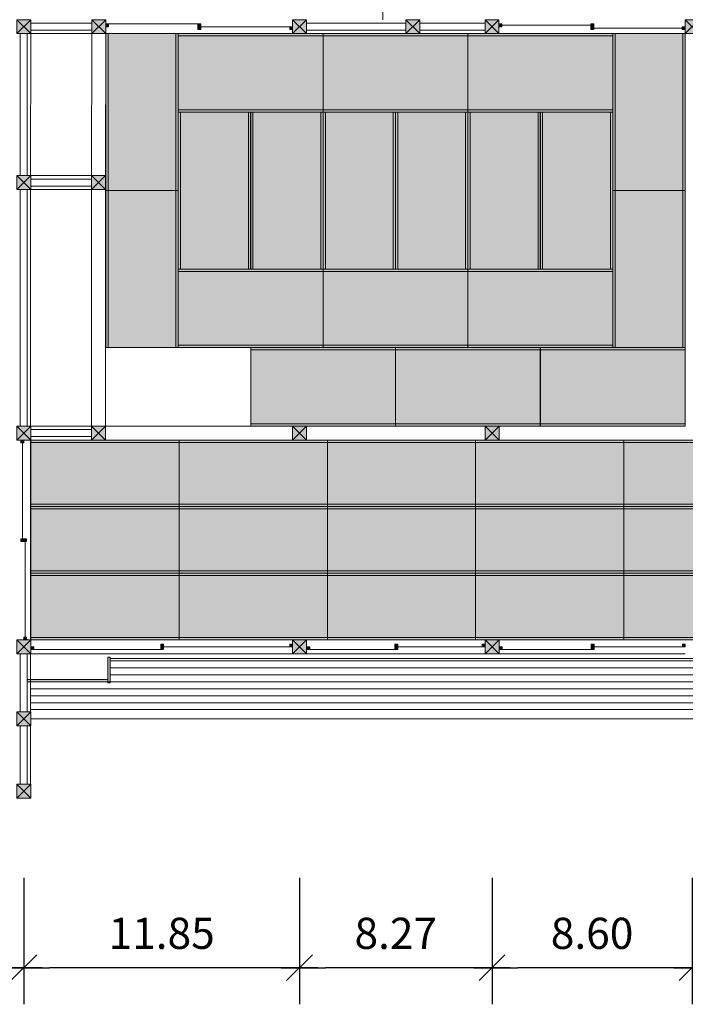
# Model space of a CAD drawing. Extents: x -102 to 89, y -65 to 60.
# Drawn here: x -5 to 24, y -65 to -23 of the extents above; entities that cross this region are included whole.
import ezdxf

# ---------------------------------------------------------------- set-up
doc = ezdxf.new("R2010")
doc.units = 0
doc.header["$LTSCALE"] = 2.5146
doc.header["$MEASUREMENT"] = 0
doc.header["$PDMODE"] = 1
doc.header["$PDSIZE"] = -2
doc.layers.add('Dimension', color=7, linetype='Continuous', lineweight=5)
doc.layers.add('Windows', color=7, linetype='Continuous', lineweight=5)
for name, color, linetype, lineweight, true_color in [('door', 7, 'Continuous', 13, 0x000000), ('hashira', 7, 'Continuous', 13, 0x000000), ('kabe', 7, 'Continuous', 13, 0x000000), ('shikii', 7, 'Continuous', 5, 0x000000), ('tatami', 9, 'Continuous', 5, 0x808080), ('yuka', 9, 'Continuous', 5, 0x808080)]:
    doc.layers.add(name, color=color, linetype=linetype, lineweight=lineweight, true_color=true_color)
doc.styles.add('ヒラギノ角ゴ ProN W3', font='txt', dxfattribs={"bigfont": 'ヒラギノ角ゴ ProN W3'})
doc.dimstyles.new('Arch', dxfattribs={"dimtxt": 1.338678, "dimasz": 1.111188, "dimexe": 1.571625, "dimexo": 0.785813, "dimgap": 0.785813, "dimtad": 1, "dimzin": 3, "dimdsep": 46, "dimtxsty": 'ヒラギノ角ゴ ProN W3', "dimblk": 'VW_SLASH', "dimblk1": 'VW_SLASH', "dimblk2": 'VW_SLASH', "dimcen": 0, "dimdle": 0.785813, "dimazin": 0, "dimtfac": 1, "dimtix": 1, "dimtmove": 0, "dimatfit": 0, "dimldrblk": 'VW_FILLEDARROW', "dimfxl": 1, "dimfrac": 2, "dimtolj": 1, "dimtzin": 3, "dimarcsym": 0})

# ---------------------------------------------------------------- blocks, each defined once
blk = doc.blocks.new('Group-77-1')
at = {"layer": 'tatami', "linetype": 'Continuous', "lineweight": 0, "true_color": 0xffffff}
blk.add_hatch(color=7, dxfattribs=at).paths.add_polyline_path([(25.691, -44.103), (32.058, -44.103), (32.058, -46.963), (25.691, -46.963)])
at = {"layer": 'tatami'}
for p, q in [((25.691, -44.203), (32.058, -44.203)), ((25.691, -46.863), (32.058, -46.863))]:
    blk.add_line(p, q, dxfattribs=at)
at = {"layer": 'tatami', "flags": 128}
blk.add_lwpolyline([(25.691, -44.103), (32.058, -44.103), (32.058, -46.963), (25.691, -46.963)], close=True, dxfattribs=at)
blk = doc.blocks.new('Group-78-1')
at = {"layer": 'tatami', "linetype": 'Continuous', "lineweight": 0, "true_color": 0xffffff}
blk.add_hatch(color=7, dxfattribs=at).paths.add_polyline_path([(25.691, -46.963), (32.058, -46.963), (32.058, -49.823), (25.691, -49.823)])
at = {"layer": 'tatami'}
for p, q in [((25.691, -47.063), (32.058, -47.063)), ((25.691, -49.723), (32.058, -49.723))]:
    blk.add_line(p, q, dxfattribs=at)
at = {"layer": 'tatami', "flags": 128}
blk.add_lwpolyline([(25.691, -46.963), (32.058, -46.963), (32.058, -49.823), (25.691, -49.823)], close=True, dxfattribs=at)
blk = doc.blocks.new('Group-79-1')
at = {"layer": 'tatami', "linetype": 'Continuous', "lineweight": 0, "true_color": 0xffffff}
blk.add_hatch(color=7, dxfattribs=at).paths.add_polyline_path([(25.691, -49.823), (32.058, -49.823), (32.058, -52.683), (25.691, -52.683)])
at = {"layer": 'tatami'}
for p, q in [((25.691, -49.923), (32.058, -49.923)), ((25.691, -52.583), (32.058, -52.583))]:
    blk.add_line(p, q, dxfattribs=at)
at = {"layer": 'tatami', "flags": 128}
blk.add_lwpolyline([(25.691, -49.823), (32.058, -49.823), (32.058, -52.683), (25.691, -52.683)], close=True, dxfattribs=at)
blk = doc.blocks.new('Group-80-1')
at = {"layer": 'tatami', "linetype": 'Continuous', "lineweight": 0, "true_color": 0xffffff}
blk.add_hatch(color=7, dxfattribs=at).paths.add_polyline_path([(19.321, -44.103), (25.688, -44.103), (25.688, -46.963), (19.321, -46.963)])
at = {"layer": 'tatami'}
for p, q in [((19.321, -44.203), (25.688, -44.203)), ((19.321, -46.863), (25.688, -46.863))]:
    blk.add_line(p, q, dxfattribs=at)
at = {"layer": 'tatami', "flags": 128}
blk.add_lwpolyline([(19.321, -44.103), (25.688, -44.103), (25.688, -46.963), (19.321, -46.963)], close=True, dxfattribs=at)
blk = doc.blocks.new('Group-81-1')
at = {"layer": 'tatami', "linetype": 'Continuous', "lineweight": 0, "true_color": 0xffffff}
blk.add_hatch(color=7, dxfattribs=at).paths.add_polyline_path([(19.321, -46.963), (25.688, -46.963), (25.688, -49.823), (19.321, -49.823)])
at = {"layer": 'tatami'}
for p, q in [((19.321, -47.063), (25.688, -47.063)), ((19.321, -49.723), (25.688, -49.723))]:
    blk.add_line(p, q, dxfattribs=at)
at = {"layer": 'tatami', "flags": 128}
blk.add_lwpolyline([(19.321, -46.963), (25.688, -46.963), (25.688, -49.823), (19.321, -49.823)], close=True, dxfattribs=at)
blk = doc.blocks.new('Group-82-1')
at = {"layer": 'tatami', "linetype": 'Continuous', "lineweight": 0, "true_color": 0xffffff}
blk.add_hatch(color=7, dxfattribs=at).paths.add_polyline_path([(19.321, -49.823), (25.688, -49.823), (25.688, -52.683), (19.321, -52.683)])
at = {"layer": 'tatami'}
for p, q in [((19.321, -49.923), (25.688, -49.923)), ((19.321, -52.583), (25.688, -52.583))]:
    blk.add_line(p, q, dxfattribs=at)
at = {"layer": 'tatami', "flags": 128}
blk.add_lwpolyline([(19.321, -49.823), (25.688, -49.823), (25.688, -52.683), (19.321, -52.683)], close=True, dxfattribs=at)
blk = doc.blocks.new('Group-83-1')
at = {"layer": 'tatami', "linetype": 'Continuous', "lineweight": 0, "true_color": 0xffffff}
blk.add_hatch(color=7, dxfattribs=at).paths.add_polyline_path([(12.954, -44.103), (19.321, -44.103), (19.321, -46.963), (12.954, -46.963)])
at = {"layer": 'tatami'}
for p, q in [((12.954, -44.203), (19.321, -44.203)), ((12.954, -46.863), (19.321, -46.863))]:
    blk.add_line(p, q, dxfattribs=at)
at = {"layer": 'tatami', "flags": 128}
blk.add_lwpolyline([(12.954, -44.103), (19.321, -44.103), (19.321, -46.963), (12.954, -46.963)], close=True, dxfattribs=at)
blk = doc.blocks.new('Group-84-1')
at = {"layer": 'tatami', "linetype": 'Continuous', "lineweight": 0, "true_color": 0xffffff}
blk.add_hatch(color=7, dxfattribs=at).paths.add_polyline_path([(12.954, -46.963), (19.321, -46.963), (19.321, -49.823), (12.954, -49.823)])
at = {"layer": 'tatami'}
for p, q in [((12.954, -47.063), (19.321, -47.063)), ((12.954, -49.723), (19.321, -49.723))]:
    blk.add_line(p, q, dxfattribs=at)
at = {"layer": 'tatami', "flags": 128}
blk.add_lwpolyline([(12.954, -46.963), (19.321, -46.963), (19.321, -49.823), (12.954, -49.823)], close=True, dxfattribs=at)
blk = doc.blocks.new('Group-85-1')
at = {"layer": 'tatami', "linetype": 'Continuous', "lineweight": 0, "true_color": 0xffffff}
blk.add_hatch(color=7, dxfattribs=at).paths.add_polyline_path([(12.954, -49.823), (19.321, -49.823), (19.321, -52.683), (12.954, -52.683)])
at = {"layer": 'tatami'}
for p, q in [((12.954, -49.923), (19.321, -49.923)), ((12.954, -52.583), (19.321, -52.583))]:
    blk.add_line(p, q, dxfattribs=at)
at = {"layer": 'tatami', "flags": 128}
blk.add_lwpolyline([(12.954, -49.823), (19.321, -49.823), (19.321, -52.683), (12.954, -52.683)], close=True, dxfattribs=at)
blk = doc.blocks.new('Group-86-1')
at = {"layer": 'tatami', "linetype": 'Continuous', "lineweight": 0, "true_color": 0xffffff}
blk.add_hatch(color=7, dxfattribs=at).paths.add_polyline_path([(6.586, -44.103), (12.954, -44.103), (12.954, -46.963), (6.586, -46.963)])
at = {"layer": 'tatami'}
for p, q in [((6.586, -44.203), (12.954, -44.203)), ((6.586, -46.863), (12.954, -46.863))]:
    blk.add_line(p, q, dxfattribs=at)
at = {"layer": 'tatami', "flags": 128}
blk.add_lwpolyline([(6.586, -44.103), (12.954, -44.103), (12.954, -46.963), (6.586, -46.963)], close=True, dxfattribs=at)
blk = doc.blocks.new('Group-87-1')
at = {"layer": 'tatami', "linetype": 'Continuous', "lineweight": 0, "true_color": 0xffffff}
blk.add_hatch(color=7, dxfattribs=at).paths.add_polyline_path([(6.586, -46.963), (12.954, -46.963), (12.954, -49.823), (6.586, -49.823)])
at = {"layer": 'tatami'}
for p, q in [((6.586, -47.063), (12.954, -47.063)), ((6.586, -49.723), (12.954, -49.723))]:
    blk.add_line(p, q, dxfattribs=at)
at = {"layer": 'tatami', "flags": 128}
blk.add_lwpolyline([(6.586, -46.963), (12.954, -46.963), (12.954, -49.823), (6.586, -49.823)], close=True, dxfattribs=at)
blk = doc.blocks.new('Group-88-1')
at = {"layer": 'tatami', "linetype": 'Continuous', "lineweight": 0, "true_color": 0xffffff}
blk.add_hatch(color=7, dxfattribs=at).paths.add_polyline_path([(6.586, -49.823), (12.954, -49.823), (12.954, -52.683), (6.586, -52.683)])
at = {"layer": 'tatami'}
for p, q in [((6.586, -49.923), (12.954, -49.923)), ((6.586, -52.583), (12.954, -52.583))]:
    blk.add_line(p, q, dxfattribs=at)
at = {"layer": 'tatami', "flags": 128}
blk.add_lwpolyline([(6.586, -49.823), (12.954, -49.823), (12.954, -52.683), (6.586, -52.683)], close=True, dxfattribs=at)
blk = doc.blocks.new('Group-89-1')
at = {"layer": 'tatami', "linetype": 'Continuous', "lineweight": 0, "true_color": 0xffffff}
blk.add_hatch(color=7, dxfattribs=at).paths.add_polyline_path([(0.216, -44.103), (6.584, -44.103), (6.584, -46.963), (0.216, -46.963)])
at = {"layer": 'tatami'}
for p, q in [((0.216, -44.203), (6.584, -44.203)), ((0.216, -46.863), (6.584, -46.863))]:
    blk.add_line(p, q, dxfattribs=at)
at = {"layer": 'tatami', "flags": 128}
blk.add_lwpolyline([(0.216, -44.103), (6.584, -44.103), (6.584, -46.963), (0.216, -46.963)], close=True, dxfattribs=at)
blk = doc.blocks.new('Group-90-1')
at = {"layer": 'tatami', "linetype": 'Continuous', "lineweight": 0, "true_color": 0xffffff}
blk.add_hatch(color=7, dxfattribs=at).paths.add_polyline_path([(0.216, -46.963), (6.584, -46.963), (6.584, -49.823), (0.216, -49.823)])
at = {"layer": 'tatami'}
for p, q in [((0.216, -47.063), (6.584, -47.063)), ((0.216, -49.723), (6.584, -49.723))]:
    blk.add_line(p, q, dxfattribs=at)
at = {"layer": 'tatami', "flags": 128}
blk.add_lwpolyline([(0.216, -46.963), (6.584, -46.963), (6.584, -49.823), (0.216, -49.823)], close=True, dxfattribs=at)
blk = doc.blocks.new('Group-91-1')
at = {"layer": 'tatami', "linetype": 'Continuous', "lineweight": 0, "true_color": 0xffffff}
blk.add_hatch(color=7, dxfattribs=at).paths.add_polyline_path([(0.216, -49.823), (6.584, -49.823), (6.584, -52.683), (0.216, -52.683)])
at = {"layer": 'tatami'}
for p, q in [((0.216, -49.923), (6.584, -49.923)), ((0.216, -52.583), (6.584, -52.583))]:
    blk.add_line(p, q, dxfattribs=at)
at = {"layer": 'tatami', "flags": 128}
blk.add_lwpolyline([(0.216, -49.823), (6.584, -49.823), (6.584, -52.683), (0.216, -52.683)], close=True, dxfattribs=at)
blk = doc.blocks.new('Group-92-1')
at = {"layer": 'tatami', "linetype": 'Continuous', "lineweight": 0, "true_color": 0xffffff}
blk.add_hatch(color=7, dxfattribs=at).paths.add_polyline_path([(18.988, -26.647), (25.208, -26.647), (25.208, -30.019), (18.988, -30.019)])
at = {"layer": 'tatami'}
for p, q in [((25.211, -26.747), (18.988, -26.747)), ((25.211, -29.919), (18.988, -29.919))]:
    blk.add_line(p, q, dxfattribs=at)
at = {"layer": 'tatami', "flags": 128}
blk.add_lwpolyline([(18.988, -26.647), (25.208, -26.647), (25.208, -30.019), (18.988, -30.019)], close=True, dxfattribs=at)
blk = doc.blocks.new('Group-93-1')
at = {"layer": 'tatami', "linetype": 'Continuous', "lineweight": 0, "true_color": 0xffffff}
blk.add_hatch(color=7, dxfattribs=at).paths.add_polyline_path([(25.208, -33.39), (25.208, -26.647), (28.323, -26.647), (28.323, -33.39)])
at = {"layer": 'tatami'}
for p, q in [((25.308, -26.644), (25.308, -33.39)), ((28.223, -26.644), (28.223, -33.39))]:
    blk.add_line(p, q, dxfattribs=at)
at = {"layer": 'tatami', "flags": 128}
blk.add_lwpolyline([(25.208, -33.39), (25.208, -26.647), (28.323, -26.647), (28.323, -33.39)], close=True, dxfattribs=at)
blk = doc.blocks.new('Group-94-1')
at = {"layer": 'tatami', "linetype": 'Continuous', "lineweight": 0, "true_color": 0xffffff}
blk.add_hatch(color=7, dxfattribs=at).paths.add_polyline_path([(25.208, -40.132), (25.208, -33.39), (28.323, -33.39), (28.323, -40.132)])
at = {"layer": 'tatami'}
for p, q in [((25.308, -33.387), (25.308, -40.132)), ((28.223, -33.387), (28.223, -40.132))]:
    blk.add_line(p, q, dxfattribs=at)
at = {"layer": 'tatami', "flags": 128}
blk.add_lwpolyline([(25.208, -40.132), (25.208, -33.39), (28.323, -33.39), (28.323, -40.132)], close=True, dxfattribs=at)
blk = doc.blocks.new('Group-95-1')
at = {"layer": 'tatami', "linetype": 'Continuous', "lineweight": 0, "true_color": 0xffffff}
blk.add_hatch(color=7, dxfattribs=at).paths.add_polyline_path([(22.094, -36.761), (22.094, -30.019), (25.208, -30.019), (25.208, -36.761)])
at = {"layer": 'tatami'}
for p, q in [((22.194, -30.016), (22.194, -36.761)), ((25.108, -30.016), (25.108, -36.761))]:
    blk.add_line(p, q, dxfattribs=at)
at = {"layer": 'tatami', "flags": 128}
blk.add_lwpolyline([(22.094, -36.761), (22.094, -30.019), (25.208, -30.019), (25.208, -36.761)], close=True, dxfattribs=at)
blk = doc.blocks.new('Group-96-1')
at = {"layer": 'tatami', "linetype": 'Continuous', "lineweight": 0, "true_color": 0xffffff}
blk.add_hatch(color=7, dxfattribs=at).paths.add_polyline_path([(18.988, -36.761), (18.988, -30.019), (22.103, -30.019), (22.103, -36.761)])
at = {"layer": 'tatami'}
for p, q in [((19.088, -30.016), (19.088, -36.761)), ((22.003, -30.016), (22.003, -36.761))]:
    blk.add_line(p, q, dxfattribs=at)
at = {"layer": 'tatami', "flags": 128}
blk.add_lwpolyline([(18.988, -36.761), (18.988, -30.019), (22.103, -30.019), (22.103, -36.761)], close=True, dxfattribs=at)
blk = doc.blocks.new('Group-97-1')
at = {"layer": 'tatami', "linetype": 'Continuous', "lineweight": 0, "true_color": 0xffffff}
blk.add_hatch(color=7, dxfattribs=at).paths.add_polyline_path([(18.988, -36.761), (25.208, -36.761), (25.208, -40.133), (18.988, -40.133)])
at = {"layer": 'tatami'}
for p, q in [((25.211, -36.861), (18.988, -36.861)), ((25.211, -40.033), (18.988, -40.033))]:
    blk.add_line(p, q, dxfattribs=at)
at = {"layer": 'tatami', "flags": 128}
blk.add_lwpolyline([(18.988, -36.761), (25.208, -36.761), (25.208, -40.133), (18.988, -40.133)], close=True, dxfattribs=at)
blk = doc.blocks.new('Group-98-1')
at = {"layer": 'tatami', "linetype": 'Continuous', "lineweight": 0, "true_color": 0xffffff}
blk.add_hatch(color=7, dxfattribs=at).paths.add_polyline_path([(12.768, -26.647), (18.988, -26.647), (18.988, -30.019), (12.768, -30.019)])
at = {"layer": 'tatami'}
for p, q in [((18.991, -26.747), (12.768, -26.747)), ((18.991, -29.919), (12.768, -29.919))]:
    blk.add_line(p, q, dxfattribs=at)
at = {"layer": 'tatami', "flags": 128}
blk.add_lwpolyline([(12.768, -26.647), (18.988, -26.647), (18.988, -30.019), (12.768, -30.019)], close=True, dxfattribs=at)
blk = doc.blocks.new('Group-99-1')
at = {"layer": 'tatami', "linetype": 'Continuous', "lineweight": 0, "true_color": 0xffffff}
blk.add_hatch(color=7, dxfattribs=at).paths.add_polyline_path([(15.874, -36.761), (15.874, -30.019), (18.988, -30.019), (18.988, -36.761)])
at = {"layer": 'tatami'}
for p, q in [((15.974, -30.016), (15.974, -36.761)), ((18.888, -30.016), (18.888, -36.761))]:
    blk.add_line(p, q, dxfattribs=at)
at = {"layer": 'tatami', "flags": 128}
blk.add_lwpolyline([(15.874, -36.761), (15.874, -30.019), (18.988, -30.019), (18.988, -36.761)], close=True, dxfattribs=at)
blk = doc.blocks.new('Group-100-1')
at = {"layer": 'tatami', "linetype": 'Continuous', "lineweight": 0, "true_color": 0xffffff}
blk.add_hatch(color=7, dxfattribs=at).paths.add_polyline_path([(12.768, -36.761), (12.768, -30.019), (15.883, -30.019), (15.883, -36.761)])
at = {"layer": 'tatami'}
for p, q in [((12.868, -30.016), (12.868, -36.761)), ((15.783, -30.016), (15.783, -36.761))]:
    blk.add_line(p, q, dxfattribs=at)
at = {"layer": 'tatami', "flags": 128}
blk.add_lwpolyline([(12.768, -36.761), (12.768, -30.019), (15.883, -30.019), (15.883, -36.761)], close=True, dxfattribs=at)
blk = doc.blocks.new('Group-101-1')
at = {"layer": 'tatami', "linetype": 'Continuous', "lineweight": 0, "true_color": 0xffffff}
blk.add_hatch(color=7, dxfattribs=at).paths.add_polyline_path([(12.768, -36.761), (18.988, -36.761), (18.988, -40.133), (12.768, -40.133)])
at = {"layer": 'tatami'}
for p, q in [((18.991, -36.861), (12.768, -36.861)), ((18.991, -40.033), (12.768, -40.033))]:
    blk.add_line(p, q, dxfattribs=at)
at = {"layer": 'tatami', "flags": 128}
blk.add_lwpolyline([(12.768, -36.761), (18.988, -36.761), (18.988, -40.133), (12.768, -40.133)], close=True, dxfattribs=at)
blk = doc.blocks.new('Group-102-1')
at = {"layer": 'tatami', "linetype": 'Continuous', "lineweight": 0, "true_color": 0xffffff}
blk.add_hatch(color=7, dxfattribs=at).paths.add_polyline_path([(6.548, -26.647), (12.768, -26.647), (12.768, -30.019), (6.548, -30.019)])
at = {"layer": 'tatami'}
for p, q in [((12.771, -26.747), (6.548, -26.747)), ((12.771, -29.919), (6.548, -29.919))]:
    blk.add_line(p, q, dxfattribs=at)
at = {"layer": 'tatami', "flags": 128}
blk.add_lwpolyline([(6.548, -26.647), (12.768, -26.647), (12.768, -30.019), (6.548, -30.019)], close=True, dxfattribs=at)
blk = doc.blocks.new('Group-103-1')
at = {"layer": 'tatami', "linetype": 'Continuous', "lineweight": 0, "true_color": 0xffffff}
blk.add_hatch(color=7, dxfattribs=at).paths.add_polyline_path([(9.654, -36.761), (9.654, -30.019), (12.768, -30.019), (12.768, -36.761)])
at = {"layer": 'tatami'}
for p, q in [((9.754, -30.016), (9.754, -36.761)), ((12.668, -30.016), (12.668, -36.761))]:
    blk.add_line(p, q, dxfattribs=at)
at = {"layer": 'tatami', "flags": 128}
blk.add_lwpolyline([(9.654, -36.761), (9.654, -30.019), (12.768, -30.019), (12.768, -36.761)], close=True, dxfattribs=at)
blk = doc.blocks.new('Group-104-1')
at = {"layer": 'tatami', "linetype": 'Continuous', "lineweight": 0, "true_color": 0xffffff}
blk.add_hatch(color=7, dxfattribs=at).paths.add_polyline_path([(6.548, -36.761), (6.548, -30.019), (9.663, -30.019), (9.663, -36.761)])
at = {"layer": 'tatami'}
for p, q in [((6.648, -30.016), (6.648, -36.761)), ((9.563, -30.016), (9.563, -36.761))]:
    blk.add_line(p, q, dxfattribs=at)
at = {"layer": 'tatami', "flags": 128}
blk.add_lwpolyline([(6.548, -36.761), (6.548, -30.019), (9.663, -30.019), (9.663, -36.761)], close=True, dxfattribs=at)
blk = doc.blocks.new('Group-105-1')
at = {"layer": 'tatami', "linetype": 'Continuous', "lineweight": 0, "true_color": 0xffffff}
blk.add_hatch(color=7, dxfattribs=at).paths.add_polyline_path([(6.548, -36.761), (12.768, -36.761), (12.768, -40.133), (6.548, -40.133)])
at = {"layer": 'tatami'}
for p, q in [((12.771, -36.861), (6.548, -36.861)), ((12.771, -40.033), (6.548, -40.033))]:
    blk.add_line(p, q, dxfattribs=at)
at = {"layer": 'tatami', "flags": 128}
blk.add_lwpolyline([(6.548, -36.761), (12.768, -36.761), (12.768, -40.133), (6.548, -40.133)], close=True, dxfattribs=at)
blk = doc.blocks.new('Group-106-1')
at = {"layer": 'tatami', "linetype": 'Continuous', "lineweight": 0, "true_color": 0xffffff}
blk.add_hatch(color=7, dxfattribs=at).paths.add_polyline_path([(3.434, -33.39), (3.434, -26.647), (6.548, -26.647), (6.548, -33.39)])
at = {"layer": 'tatami'}
for p, q in [((3.534, -26.644), (3.534, -33.39)), ((6.448, -26.644), (6.448, -33.39))]:
    blk.add_line(p, q, dxfattribs=at)
at = {"layer": 'tatami', "flags": 128}
blk.add_lwpolyline([(3.434, -33.39), (3.434, -26.647), (6.548, -26.647), (6.548, -33.39)], close=True, dxfattribs=at)
blk = doc.blocks.new('Group-107-1')
at = {"layer": 'tatami', "linetype": 'Continuous', "lineweight": 0, "true_color": 0xffffff}
blk.add_hatch(color=7, dxfattribs=at).paths.add_polyline_path([(3.434, -40.133), (3.434, -33.39), (6.548, -33.39), (6.548, -40.133)])
at = {"layer": 'tatami'}
for p, q in [((3.534, -33.387), (3.534, -40.133)), ((6.448, -33.387), (6.448, -40.133))]:
    blk.add_line(p, q, dxfattribs=at)
at = {"layer": 'tatami', "flags": 128}
blk.add_lwpolyline([(3.434, -40.133), (3.434, -33.39), (6.548, -33.39), (6.548, -40.133)], close=True, dxfattribs=at)
blk = doc.blocks.new('Group-108-1')
at = {"layer": 'tatami', "linetype": 'Continuous', "lineweight": 0, "true_color": 0xffffff}
blk.add_hatch(color=7, dxfattribs=at).paths.add_polyline_path([(9.658, -40.133), (15.878, -40.133), (15.878, -43.504), (9.658, -43.504)])
at = {"layer": 'tatami'}
for p, q in [((15.881, -40.233), (9.658, -40.233)), ((15.881, -43.404), (9.658, -43.404))]:
    blk.add_line(p, q, dxfattribs=at)
at = {"layer": 'tatami', "flags": 128}
blk.add_lwpolyline([(9.658, -40.133), (15.878, -40.133), (15.878, -43.504), (9.658, -43.504)], close=True, dxfattribs=at)
blk = doc.blocks.new('Group-109-1')
at = {"layer": 'tatami', "linetype": 'Continuous', "lineweight": 0, "true_color": 0xffffff}
blk.add_hatch(color=7, dxfattribs=at).paths.add_polyline_path([(15.878, -40.133), (22.098, -40.133), (22.098, -43.504), (15.878, -43.504)])
at = {"layer": 'tatami'}
for p, q in [((22.101, -40.233), (15.878, -40.233)), ((22.101, -43.404), (15.878, -43.404))]:
    blk.add_line(p, q, dxfattribs=at)
at = {"layer": 'tatami', "flags": 128}
blk.add_lwpolyline([(15.878, -40.133), (22.098, -40.133), (22.098, -43.504), (15.878, -43.504)], close=True, dxfattribs=at)
blk = doc.blocks.new('Group-110-1')
at = {"layer": 'tatami', "linetype": 'Continuous', "lineweight": 0, "true_color": 0xffffff}
blk.add_hatch(color=7, dxfattribs=at).paths.add_polyline_path([(22.103, -40.133), (28.323, -40.133), (28.323, -43.504), (22.103, -43.504)])
at = {"layer": 'tatami'}
for p, q in [((28.325, -40.233), (22.103, -40.233)), ((28.325, -43.404), (22.103, -43.404))]:
    blk.add_line(p, q, dxfattribs=at)
at = {"layer": 'tatami', "flags": 128}
blk.add_lwpolyline([(22.103, -40.133), (28.323, -40.133), (28.323, -43.504), (22.103, -43.504)], close=True, dxfattribs=at)
blk = doc.blocks.new('VW_SLASH')
at = {"color": 0, "linetype": 'ByBlock', "lineweight": -2}
blk.add_line((0.707, 0), (-1, 0), dxfattribs=at)
at = {"color": 0, "lineweight": 20, "flags": 128}
blk.add_lwpolyline([(0.5, 0.5), (-0.5, -0.5)], dxfattribs=at)
blk = doc.blocks.new('*D253')
at = {"layer": 'Defpoints', "color": 0}
for p in [(-11.315, -59.158), (-4.517, -59.158), (-11.315, -63.8)]:
    blk.add_point(p, dxfattribs=at)
at = {"layer": 'Dimension', "color": 0, "lineweight": -2}
for p, q in [((-11.315, -59.944), (-11.315, -65.372)), ((-4.517, -59.944), (-4.517, -65.372)), ((-5.628, -63.8), (-10.203, -63.8))]:
    blk.add_line(p, q, dxfattribs=at)
at = {"layer": 'Dimension', "color": 0, "lineweight": -2, "xscale": 1.11118798828125, "yscale": 1.11118798828125, "zscale": 1.11118798828125, "rotation": 180}
blk.add_blockref('VW_SLASH', (-11.315, -63.8), dxfattribs=at)
at = {"layer": 'Dimension', "color": 0, "lineweight": -2, "xscale": 1.11118798828125, "yscale": 1.11118798828125, "zscale": 1.11118798828125}
blk.add_blockref('VW_SLASH', (-4.517, -63.8), dxfattribs=at)
at = {"layer": 'Dimension', "color": 0, "insert": (-7.916, -62.322), "char_height": 1.3387, "attachment_point": 5, "style": 'ヒラギノ角ゴ ProN W3'}
blk.add_mtext('\\A1;6.80', dxfattribs=at)
blk = doc.blocks.new('VW_FILLEDARROW')
at = {"linetype": 'Continuous', "lineweight": 0}
blk.add_hatch(color=0, dxfattribs=at).paths.add_polyline_path([(-1.414, 0.379), (0, 0), (-1.414, -0.379)])
at = {"color": 0, "lineweight": 5, "flags": 128}
blk.add_lwpolyline([(-1.414, 0.379), (0, 0), (-1.414, -0.379)], close=True, dxfattribs=at)
blk = doc.blocks.new('*D254')
at = {"layer": 'Defpoints', "color": 0}
for p in [(-4.517, -59.158), (7.33, -59.158), (-4.517, -63.8)]:
    blk.add_point(p, dxfattribs=at)
at = {"layer": 'Dimension', "color": 0, "lineweight": -2}
for p, q in [((-4.517, -59.944), (-4.517, -65.372)), ((7.33, -59.944), (7.33, -65.372)), ((6.219, -63.8), (-3.405, -63.8))]:
    blk.add_line(p, q, dxfattribs=at)
at = {"layer": 'Dimension', "color": 0, "lineweight": -2, "xscale": 1.11118798828125, "yscale": 1.11118798828125, "zscale": 1.11118798828125, "rotation": 180}
blk.add_blockref('VW_SLASH', (-4.517, -63.8), dxfattribs=at)
at = {"layer": 'Dimension', "color": 0, "lineweight": -2, "xscale": 1.11118798828125, "yscale": 1.11118798828125, "zscale": 1.11118798828125}
blk.add_blockref('VW_SLASH', (7.33, -63.8), dxfattribs=at)
at = {"layer": 'Dimension', "color": 0, "insert": (1.407, -62.322), "char_height": 1.3387, "attachment_point": 5, "style": 'ヒラギノ角ゴ ProN W3'}
blk.add_mtext('\\A1;11.85', dxfattribs=at)
blk = doc.blocks.new('*D255')
at = {"layer": 'Defpoints', "color": 0}
for p in [(7.33, -59.158), (15.597, -59.158), (7.33, -63.8)]:
    blk.add_point(p, dxfattribs=at)
at = {"layer": 'Dimension', "color": 0, "lineweight": -2}
for p, q in [((7.33, -59.944), (7.33, -65.372)), ((15.597, -59.944), (15.597, -65.372)), ((14.486, -63.8), (8.442, -63.8))]:
    blk.add_line(p, q, dxfattribs=at)
at = {"layer": 'Dimension', "color": 0, "lineweight": -2, "xscale": 1.11118798828125, "yscale": 1.11118798828125, "zscale": 1.11118798828125, "rotation": 180}
blk.add_blockref('VW_SLASH', (7.33, -63.8), dxfattribs=at)
at = {"layer": 'Dimension', "color": 0, "lineweight": -2, "xscale": 1.11118798828125, "yscale": 1.11118798828125, "zscale": 1.11118798828125}
blk.add_blockref('VW_SLASH', (15.597, -63.8), dxfattribs=at)
at = {"layer": 'Dimension', "color": 0, "insert": (11.464, -62.322), "char_height": 1.3387, "attachment_point": 5, "style": 'ヒラギノ角ゴ ProN W3'}
blk.add_mtext('\\A1;8.27', dxfattribs=at)
blk = doc.blocks.new('*D256')
at = {"layer": 'Defpoints', "color": 0}
for p in [(15.597, -59.158), (24.193, -59.158), (15.597, -63.8)]:
    blk.add_point(p, dxfattribs=at)
at = {"layer": 'Dimension', "color": 0, "lineweight": -2}
for p, q in [((15.597, -59.944), (15.597, -65.372)), ((24.193, -59.944), (24.193, -65.372)), ((23.082, -63.8), (16.708, -63.8))]:
    blk.add_line(p, q, dxfattribs=at)
at = {"layer": 'Dimension', "color": 0, "lineweight": -2, "xscale": 1.11118798828125, "yscale": 1.11118798828125, "zscale": 1.11118798828125, "rotation": 180}
blk.add_blockref('VW_SLASH', (15.597, -63.8), dxfattribs=at)
at = {"layer": 'Dimension', "color": 0, "lineweight": -2, "xscale": 1.11118798828125, "yscale": 1.11118798828125, "zscale": 1.11118798828125}
blk.add_blockref('VW_SLASH', (24.193, -63.8), dxfattribs=at)
at = {"layer": 'Dimension', "color": 0, "insert": (19.895, -62.322), "char_height": 1.3387, "attachment_point": 5, "style": 'ヒラギノ角ゴ ProN W3'}
blk.add_mtext('\\A1;8.60', dxfattribs=at)
blk = doc.blocks.new('*D257')
at = {"layer": 'Defpoints', "color": 0}
for p in [(24.193, -59.158), (32.932, -59.158), (24.193, -63.8)]:
    blk.add_point(p, dxfattribs=at)
at = {"layer": 'Dimension', "color": 0, "lineweight": -2}
for p, q in [((24.193, -59.944), (24.193, -65.372)), ((32.932, -59.944), (32.932, -65.372)), ((31.821, -63.8), (25.305, -63.8))]:
    blk.add_line(p, q, dxfattribs=at)
at = {"layer": 'Dimension', "color": 0, "lineweight": -2, "xscale": 1.11118798828125, "yscale": 1.11118798828125, "zscale": 1.11118798828125, "rotation": 180}
blk.add_blockref('VW_SLASH', (24.193, -63.8), dxfattribs=at)
at = {"layer": 'Dimension', "color": 0, "lineweight": -2, "xscale": 1.11118798828125, "yscale": 1.11118798828125, "zscale": 1.11118798828125}
blk.add_blockref('VW_SLASH', (32.932, -63.8), dxfattribs=at)
at = {"layer": 'Dimension', "color": 0, "insert": (28.563, -62.322), "char_height": 1.3387, "attachment_point": 5, "style": 'ヒラギノ角ゴ ProN W3'}
blk.add_mtext('\\A1;8.74', dxfattribs=at)
blk = doc.blocks.new('hashira06')
at = {"layer": 'hashira', "linetype": 'Continuous', "lineweight": 0, "true_color": 0xffffff}
blk.add_hatch(color=7, dxfattribs=at).paths.add_polyline_path([(-0.3, 0.3), (0.3, 0.3), (0.3, -0.3), (-0.3, -0.3)])
at = {"layer": 'hashira', "lineweight": 5}
for p, q in [((0.3, 0.3), (-0.3, -0.3)), ((0.3, -0.3), (-0.3, 0.3))]:
    blk.add_line(p, q, dxfattribs=at)
at = {"layer": 'hashira', "flags": 128}
blk.add_lwpolyline([(-0.3, 0.3), (0.3, 0.3), (0.3, -0.3), (-0.3, -0.3)], close=True, dxfattribs=at)

msp = doc.modelspace()

# ---------------------------------------------------------------- hatches: boundary and pattern name
at = {"layer": 'door', "linetype": 'Continuous', "lineweight": 0, "true_color": 0xffffff}
for points in [[(15.897, -23.26), (16.017, -23.26), (16.017, -23.38), (15.897, -23.38)], [(19.847, -23.26), (19.967, -23.26), (19.967, -23.5), (19.847, -23.5)], [(19.847, -23.26), (19.967, -23.26), (19.967, -23.38), (19.847, -23.38)], [(19.847, -23.38), (19.967, -23.38), (19.967, -23.5), (19.847, -23.5)], [(23.77, -23.38), (23.89, -23.38), (23.89, -23.5), (23.77, -23.5)], [(-4.637, -41.254), (-4.637, -41.134), (-4.517, -41.134), (-4.517, -41.254)], [(-4.637, -45.494), (-4.637, -45.374), (-4.397, -45.374), (-4.397, -45.494)], [(-4.517, -45.494), (-4.517, -45.374), (-4.397, -45.374), (-4.397, -45.494)], [(-4.517, -49.717), (-4.517, -49.597), (-4.397, -49.597), (-4.397, -49.717)]]:
    msp.add_hatch(color=7, dxfattribs=at).paths.add_polyline_path(points)
at = {"layer": 'kabe', "linetype": 'Continuous', "lineweight": 0, "true_color": 0xffffff}
for points in [[(-0.9, -50.466), (-0.8, -50.466), (-0.8, -51.566), (-0.9, -51.566)], [(-4.367, -51.516), (-4.367, -51.416), (-0.9, -51.416), (-0.9, -51.516)]]:
    msp.add_hatch(color=7, dxfattribs=at).paths.add_polyline_path(points)
at = {"layer": 'Windows', "linetype": 'Continuous', "lineweight": 0, "true_color": 0xffffff}
for points in [[(-0.993, -23.26), (-0.873, -23.26), (-0.873, -23.38), (-0.993, -23.38)], [(2.967, -23.26), (3.087, -23.26), (3.087, -23.5), (2.967, -23.5)], [(2.967, -23.26), (3.087, -23.26), (3.087, -23.38), (2.967, -23.38)], [(2.967, -23.38), (3.087, -23.38), (3.087, -23.5), (2.967, -23.5)], [(6.91, -23.38), (7.03, -23.38), (7.03, -23.5), (6.91, -23.5)], [(1.365, -49.896), (1.485, -49.896), (1.485, -50.136), (1.365, -50.136)], [(1.365, -49.896), (1.485, -49.896), (1.485, -50.016), (1.365, -50.016)], [(6.908, -49.896), (7.028, -49.896), (7.028, -50.016), (6.908, -50.016)], [(11.425, -49.896), (11.545, -49.896), (11.545, -50.136), (11.425, -50.136)], [(11.425, -49.896), (11.545, -49.896), (11.545, -50.016), (11.425, -50.016)], [(15.178, -49.896), (15.298, -49.896), (15.298, -50.016), (15.178, -50.016)], [(19.86, -49.896), (19.98, -49.896), (19.98, -50.136), (19.86, -50.136)], [(19.86, -49.896), (19.98, -49.896), (19.98, -50.016), (19.86, -50.016)], [(23.778, -49.896), (23.898, -49.896), (23.898, -50.016), (23.778, -50.016)], [(-4.2, -50.016), (-4.08, -50.016), (-4.08, -50.136), (-4.2, -50.136)], [(1.365, -50.016), (1.485, -50.016), (1.485, -50.136), (1.365, -50.136)], [(7.65, -50.016), (7.77, -50.016), (7.77, -50.136), (7.65, -50.136)], [(11.425, -50.016), (11.545, -50.016), (11.545, -50.136), (11.425, -50.136)], [(15.92, -50.016), (16.04, -50.016), (16.04, -50.136), (15.92, -50.136)], [(19.86, -50.016), (19.98, -50.016), (19.98, -50.136), (19.86, -50.136)]]:
    msp.add_hatch(color=7, dxfattribs=at).paths.add_polyline_path(points)

# ---------------------------------------------------------------- linework, layer by layer
at = {"layer": 'door'}
for p, q in [((19.852, -23.32), (16.017, -23.32)), ((23.77, -23.44), (19.967, -23.44)), ((-4.577, -45.379), (-4.577, -41.254)), ((-4.457, -49.597), (-4.457, -45.494))]:
    msp.add_line(p, q, dxfattribs=at)
at = {"layer": 'door', "flags": 128}
for points in [[(15.897, -23.26), (16.017, -23.26), (16.017, -23.38), (15.897, -23.38)], [(19.847, -23.26), (19.967, -23.26), (19.967, -23.5), (19.847, -23.5)], [(19.847, -23.26), (19.967, -23.26), (19.967, -23.38), (19.847, -23.38)], [(19.847, -23.38), (19.967, -23.38), (19.967, -23.5), (19.847, -23.5)], [(23.77, -23.38), (23.89, -23.38), (23.89, -23.5), (23.77, -23.5)], [(-4.637, -41.254), (-4.637, -41.134), (-4.517, -41.134), (-4.517, -41.254)], [(-4.637, -45.494), (-4.637, -45.374), (-4.397, -45.374), (-4.397, -45.494)], [(-4.517, -45.494), (-4.517, -45.374), (-4.397, -45.374), (-4.397, -45.494)], [(-4.517, -49.717), (-4.517, -49.597), (-4.397, -49.597), (-4.397, -49.717)]]:
    msp.add_lwpolyline(points, close=True, dxfattribs=at)
at = {"layer": 'kabe'}
for p, q in [((-4.217, -23.23), (-1.597, -23.23)), ((7.63, -23.23), (11.897, -23.23)), ((12.497, -23.23), (15.297, -23.23)), ((-4.667, -23.68), (-4.667, -29.779)), ((-4.367, -23.68), (-4.367, -29.779)), ((-4.217, -23.53), (-1.597, -23.53)), ((7.63, -23.53), (11.9, -23.53)), ((12.497, -23.53), (15.297, -23.53)), ((-4.217, -29.929), (-1.6, -29.929)), ((-4.667, -30.379), (-4.667, -40.537)), ((-4.367, -30.379), (-4.367, -40.537)), ((-4.217, -30.229), (-1.6, -30.229)), ((-4.217, -40.687), (-1.6, -40.687)), ((-4.217, -40.987), (-1.6, -40.987)), ((-4.667, -50.317), (-4.667, -52.816)), ((-4.367, -50.317), (-4.367, -52.816)), ((-4.667, -53.416), (-4.667, -55.916)), ((-4.367, -53.416), (-4.367, -55.916))]:
    msp.add_line(p, q, dxfattribs=at)
at = {"layer": 'kabe', "flags": 128}
for points in [[(-0.9, -50.466), (-0.8, -50.466), (-0.8, -51.566), (-0.9, -51.566)], [(-4.367, -51.516), (-4.367, -51.416), (-0.9, -51.416), (-0.9, -51.516)]]:
    msp.add_lwpolyline(points, close=True, dxfattribs=at)
at = {"layer": 'shikii'}
for p, q in [((10.901, -23.08), (10.898, -17.2)), ((-4.222, -29.777), (-4.219, -23.68)), ((-4.219, -23.68), (-1.597, -23.68)), ((-1.6, -29.8), (-1.597, -23.68)), ((-1, -29.779), (-0.997, -23.683)), ((-0.997, -23.68), (7.031, -23.68)), ((7.631, -23.68), (15.301, -23.68)), ((15.901, -23.68), (23.901, -23.68)), ((23.891, -40.536), (23.893, -23.68)), ((-4.222, -29.776), (-1.572, -29.776)), ((-4.222, -40.536), (-4.222, -30.376)), ((-4.222, -30.376), (-1.572, -30.376)), ((-1.6, -40.537), (-1.6, -30.377)), ((-1, -40.537), (-1, -30.377)), ((-4.217, -40.537), (-1.6, -40.537)), ((-1, -40.537), (7, -40.537)), ((7.628, -40.536), (15.298, -40.536)), ((15.898, -40.536), (23.898, -40.536)), ((-4.222, -49.716), (-4.222, -41.136)), ((-4.222, -41.136), (-1.572, -41.136)), ((-1, -41.137), (7, -41.137)), ((7.628, -41.136), (15.298, -41.136)), ((15.898, -41.136), (23.898, -41.136)), ((-4.222, -49.716), (7.028, -49.716)), ((7.628, -49.716), (15.298, -49.716)), ((15.898, -49.716), (23.898, -49.716)), ((-4.222, -52.816), (-4.222, -50.316)), ((-4.222, -50.316), (7.028, -50.316)), ((7.628, -50.316), (15.298, -50.316)), ((15.898, -50.316), (23.898, -50.316)), ((-0.8, -50.516), (50.921, -50.516)), ((-4.217, -53.116), (53.519, -53.116)), ((-4.222, -53.416), (-4.222, -55.916))]:
    msp.add_line(p, q, dxfattribs=at)
at = {"layer": 'Windows'}
for p, q in [((2.972, -23.26), (-0.873, -23.26)), ((6.91, -23.38), (3.087, -23.38)), ((1.365, -50.136), (-4.08, -50.136)), ((6.908, -50.016), (1.485, -50.016)), ((11.425, -50.136), (7.77, -50.136)), ((15.178, -50.016), (11.545, -50.016)), ((19.86, -50.136), (16.04, -50.136)), ((23.778, -50.016), (19.98, -50.016))]:
    msp.add_line(p, q, dxfattribs=at)
at = {"layer": 'Windows', "flags": 128}
for points in [[(-0.993, -23.26), (-0.873, -23.26), (-0.873, -23.38), (-0.993, -23.38)], [(2.967, -23.26), (3.087, -23.26), (3.087, -23.5), (2.967, -23.5)], [(2.967, -23.26), (3.087, -23.26), (3.087, -23.38), (2.967, -23.38)], [(2.967, -23.38), (3.087, -23.38), (3.087, -23.5), (2.967, -23.5)], [(6.91, -23.38), (7.03, -23.38), (7.03, -23.5), (6.91, -23.5)], [(1.365, -49.896), (1.485, -49.896), (1.485, -50.136), (1.365, -50.136)], [(1.365, -49.896), (1.485, -49.896), (1.485, -50.016), (1.365, -50.016)], [(6.908, -49.896), (7.028, -49.896), (7.028, -50.016), (6.908, -50.016)], [(11.425, -49.896), (11.545, -49.896), (11.545, -50.136), (11.425, -50.136)], [(11.425, -49.896), (11.545, -49.896), (11.545, -50.016), (11.425, -50.016)], [(15.178, -49.896), (15.298, -49.896), (15.298, -50.016), (15.178, -50.016)], [(19.86, -49.896), (19.98, -49.896), (19.98, -50.136), (19.86, -50.136)], [(19.86, -49.896), (19.98, -49.896), (19.98, -50.016), (19.86, -50.016)], [(23.778, -49.896), (23.898, -49.896), (23.898, -50.016), (23.778, -50.016)], [(-4.2, -50.016), (-4.08, -50.016), (-4.08, -50.136), (-4.2, -50.136)], [(1.365, -50.016), (1.485, -50.016), (1.485, -50.136), (1.365, -50.136)], [(7.65, -50.016), (7.77, -50.016), (7.77, -50.136), (7.65, -50.136)], [(11.425, -50.016), (11.545, -50.016), (11.545, -50.136), (11.425, -50.136)], [(15.92, -50.016), (16.04, -50.016), (16.04, -50.136), (15.92, -50.136)], [(19.86, -50.016), (19.98, -50.016), (19.98, -50.136), (19.86, -50.136)]]:
    msp.add_lwpolyline(points, close=True, dxfattribs=at)
at = {"layer": 'yuka'}
for p, q in [((-0.8, -50.616), (51.019, -50.616)), ((-0.8, -50.916), (51.319, -50.916)), ((-4.222, -51.516), (51.919, -51.516)), ((-0.8, -51.216), (51.619, -51.216)), ((-4.222, -51.816), (52.219, -51.816)), ((-4.222, -52.116), (52.519, -52.116)), ((-4.222, -52.416), (52.819, -52.416)), ((-4.222, -52.716), (53.119, -52.716))]:
    msp.add_line(p, q, dxfattribs=at)

# ---------------------------------------------------------------- block references
at = {"layer": 'hashira', "color": 7}
for p in [(-4.517, -23.38), (-1.297, -23.38), (7.33, -23.38), (12.197, -23.38), (15.597, -23.38), (24.193, -23.38), (-4.517, -30.079), (-1.3, -30.079), (-4.517, -40.837), (-1.3, -40.837), (7.33, -40.837), (15.6, -40.837), (-4.517, -50.017), (7.33, -50.017), (15.6, -50.017), (-4.517, -53.116), (-4.517, -56.216)]:
    msp.add_blockref('hashira06', p, dxfattribs=at)
at = {"layer": 'tatami', "color": 7}
for name in ['Group-106-1', 'Group-102-1', 'Group-98-1', 'Group-92-1', 'Group-93-1', 'Group-104-1', 'Group-103-1', 'Group-100-1', 'Group-99-1', 'Group-96-1', 'Group-95-1', 'Group-107-1', 'Group-94-1', 'Group-105-1', 'Group-101-1', 'Group-97-1', 'Group-108-1', 'Group-109-1', 'Group-110-1', 'Group-89-1', 'Group-86-1', 'Group-83-1', 'Group-80-1', 'Group-77-1', 'Group-90-1', 'Group-87-1', 'Group-84-1', 'Group-81-1', 'Group-78-1', 'Group-91-1', 'Group-88-1', 'Group-85-1', 'Group-82-1', 'Group-79-1']:
    msp.add_blockref(name, (-4.427, 2.967), dxfattribs=at)

# ---------------------------------------------------------------- dimensions: what is measured, and where the dimension line sits
at = {"layer": 'Dimension'}
for base, p1, p2, picture, middle in [((-11.315, -63.8), (-4.517, -59.158), (-11.315, -59.158), '*D253', (-7.916, -62.322)), ((-4.517, -63.8), (7.33, -59.158), (-4.517, -59.158), '*D254', (1.407, -62.322)), ((7.33, -63.8), (15.597, -59.158), (7.33, -59.158), '*D255', (11.464, -62.322)), ((15.597, -63.8), (24.193, -59.158), (15.597, -59.158), '*D256', (19.895, -62.322)), ((24.193, -63.8), (32.932, -59.158), (24.193, -59.158), '*D257', (28.563, -62.322))]:
    dim = msp.add_linear_dim(base=base, p1=p1, p2=p2, dimstyle='Arch', override={"dimtxt": 1.338678, "dimpost": '<>', "dimtxsty": 'ヒラギノ角ゴ ProN W3', "dimtmove": 2}, dxfattribs=at)
    dim.commit()
    dim.dimension.update_dxf_attribs({"geometry": picture, "text_midpoint": middle})

doc.saveas('drawing.dxf')
